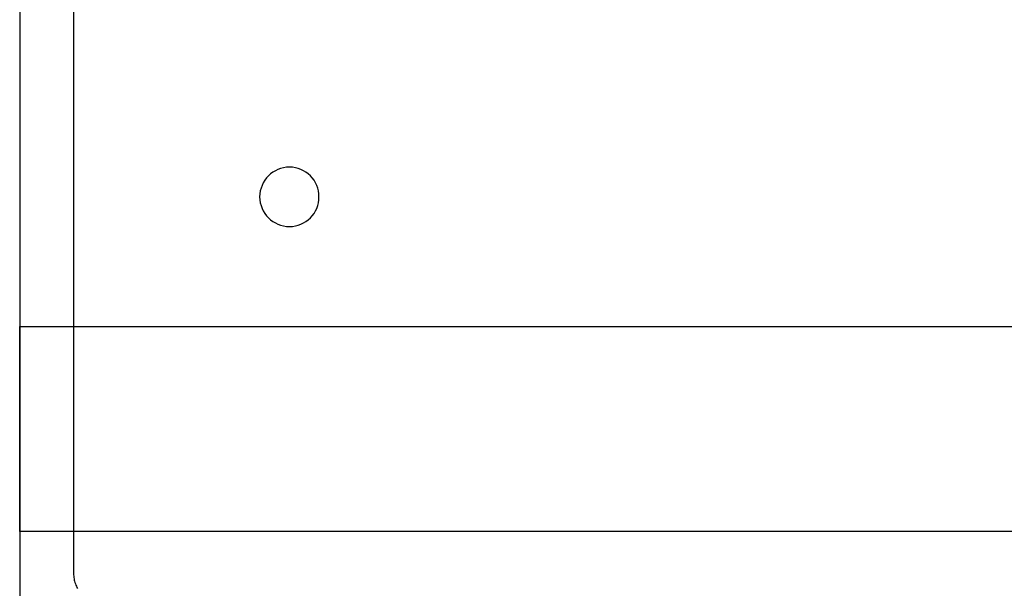
# Model space of a CAD drawing. Extents: x -48.9 to 48.9, y -22.7 to 22.7.
# Drawn here: x -33.9 to -32.1, y -1.2 to -0.1 of the extents above; entities that cross this region are included whole.
import ezdxf

# ---------------------------------------------------------------- set-up
doc = ezdxf.new("R2010")
doc.units = 0
doc.layers.get('0').update_dxf_attribs({"linetype": 'CONTINUOUS'})

msp = doc.modelspace()

# ---------------------------------------------------------------- linework, layer by layer
at = {"color": 0}
for points in [[(-33.9258, 12.1241), (-33.9258, -9.8055)], [(-33.9258, 12.1241), (-33.9258, -9.8055)], [(-33.9258, 12.1241), (-33.9258, -9.8055)], [(-33.9258, 12.1241), (-33.9258, -9.8055)], [(-33.9258, 12.1241), (-33.9258, -9.8055)], [(-33.9258, 12.1241), (-33.9258, -9.8055)], [(-33.9258, 12.1241), (-33.9258, -9.8055)], [(-33.9258, 12.1241), (-33.9258, -9.8055)], [(-33.9258, 12.1241), (-33.9258, -9.8055)], [(-33.9258, 12.1241), (-33.9258, -9.8055)], [(-33.9258, 12.1241), (-33.9258, -9.8055)], [(-33.9258, 12.1241), (-33.9258, -9.8055)], [(-33.9258, 12.1241), (-33.9258, -9.8055)], [(-33.9258, 12.1241), (-33.9258, -9.8055)], [(-33.9258, 12.1241), (-33.9258, -9.8055)], [(-33.9258, 12.1241), (-33.9258, -9.8055)], [(-33.9258, 12.1241), (-33.9258, -9.8055)], [(-33.9258, 12.1241), (-33.9258, -9.8055)], [(-33.9258, 12.1241), (-33.9258, -9.8055)], [(-33.9258, 12.1241), (-33.9258, -9.8055)], [(-33.9258, 12.1241), (-33.9258, -9.8055)], [(-33.8258, 0.9678), (-33.8258, -1.1355)], [(-33.8258, 0.9678), (-33.8258, -1.1355)], [(-33.8258, 0.9678), (-33.8258, -1.1355)], [(-33.8258, 0.9678), (-33.8258, -1.1355)], [(-33.8258, 0.9678), (-33.8258, -1.1355)], [(-33.8258, 0.9678), (-33.8258, -1.1355)], [(-33.8258, 0.9678), (-33.8258, -1.1355)], [(-33.8258, 0.9678), (-33.8258, -1.1355)], [(-33.8258, 0.9678), (-33.8258, -1.1355)], [(-33.8258, 0.9678), (-33.8258, -1.1355)], [(-33.8258, 0.9678), (-33.8258, -1.1355)], [(-33.8258, 0.9678), (-33.8258, -1.1355)], [(-33.8258, 0.9678), (-33.8258, -1.1355)], [(-33.8258, 0.9678), (-33.8258, -1.1355)], [(-33.8258, 0.9678), (-33.8258, -1.1355)], [(-33.8258, 0.9678), (-33.8258, -1.1355)], [(-33.8258, 0.9678), (-33.8258, -1.1355)], [(-33.8258, 0.9678), (-33.8258, -1.1355)], [(-33.8258, 0.9678), (-33.8258, -1.1355)], [(-33.8258, 0.9678), (-33.8258, -1.1355)], [(-33.8258, 0.9678), (-33.8258, -1.1355)], [(-33.3708, -0.4355), (-33.3708, -0.4355), (-33.3709, -0.4298), (-33.3718, -0.4243), (-33.373, -0.419), (-33.375, -0.414), (-33.3772, -0.4091), (-33.38, -0.4046), (-33.3831, -0.4003), (-33.3868, -0.3965), (-33.3906, -0.3928), (-33.3949, -0.3897), (-33.3994, -0.3869), (-33.4043, -0.3847), (-33.4093, -0.3827), (-33.4146, -0.3815), (-33.4201, -0.3806), (-33.4258, -0.3805), (-33.4258, -0.3805), (-33.4312, -0.3806), (-33.4367, -0.3815), (-33.4419, -0.3827), (-33.447, -0.3847), (-33.4517, -0.3869), (-33.4563, -0.3897), (-33.4606, -0.3928), (-33.4646, -0.3965), (-33.4681, -0.4003), (-33.4713, -0.4046), (-33.474, -0.4091), (-33.4764, -0.414), (-33.4782, -0.419), (-33.4796, -0.4243), (-33.4805, -0.4298), (-33.4808, -0.4355), (-33.4808, -0.4355), (-33.4805, -0.4409), (-33.4796, -0.4464), (-33.4782, -0.4516), (-33.4764, -0.4567), (-33.474, -0.4614), (-33.4713, -0.466), (-33.4681, -0.4703), (-33.4646, -0.4743), (-33.4606, -0.4778), (-33.4563, -0.481), (-33.4517, -0.4837), (-33.447, -0.4861), (-33.4419, -0.4879), (-33.4367, -0.4893), (-33.4312, -0.4902), (-33.4258, -0.4905), (-33.4258, -0.4905), (-33.4201, -0.4902), (-33.4146, -0.4893), (-33.4093, -0.4879), (-33.4043, -0.4861), (-33.3994, -0.4837), (-33.3949, -0.481), (-33.3906, -0.4778), (-33.3868, -0.4743), (-33.3831, -0.4703), (-33.38, -0.466), (-33.3772, -0.4614), (-33.375, -0.4567), (-33.373, -0.4516), (-33.3718, -0.4464), (-33.3709, -0.4409), (-33.3708, -0.4355)], [(-33.9258, -0.6755), (-33.9258, -0.6755)], [(-33.9258, -1.0555), (-33.9258, -0.6755)], [(-33.9258, -1.0555), (-33.9258, -0.6755)], [(-33.9258, -1.0555), (-33.9258, -0.6755)], [(-33.9258, -1.0555), (-33.9258, -0.6755)], [(-33.9258, -1.0555), (-33.9258, -0.6755)], [(-33.9258, -1.0555), (-33.9258, -0.6755)], [(-33.9258, -1.0555), (-33.9258, -0.6755)], [(-33.9258, -1.0555), (-33.9258, -0.6755)], [(-33.9258, -1.0555), (-33.9258, -0.6755)], [(-33.9258, -1.0555), (-33.9258, -0.6755)], [(-33.9258, -1.0555), (-33.9258, -0.6755)], [(-33.9258, -1.0555), (-33.9258, -0.6755)], [(-33.9258, -1.0555), (-33.9258, -0.6755)], [(-33.9258, -1.0555), (-33.9258, -0.6755)], [(-33.9258, -1.0555), (-33.9258, -0.6755)], [(-33.9258, -1.0555), (-33.9258, -0.6755)], [(-33.9258, -1.0555), (-33.9258, -0.6755)], [(-33.9258, -1.0555), (-33.9258, -0.6755)], [(-33.9258, -1.0555), (-33.9258, -0.6755)], [(-33.9258, -1.0555), (-33.9258, -0.6755)], [(-33.9258, -1.0555), (-33.9258, -0.6755)], [(-33.9258, -0.6755), (-33.9258, -0.6755)], [(-33.9258, -1.0555), (-33.9258, -0.6755)], [(-33.9258, -1.0555), (-33.9258, -0.6755)], [(-33.9258, -1.0555), (-33.9258, -0.6755)], [(-33.9258, -1.0555), (-33.9258, -0.6755)], [(-33.9258, -1.0555), (-33.9258, -0.6755)], [(-33.9258, -1.0555), (-33.9258, -0.6755)], [(-33.9258, -1.0555), (-33.9258, -0.6755)], [(-33.9258, -1.0555), (-33.9258, -0.6755)], [(-33.9258, -1.0555), (-33.9258, -0.6755)], [(-33.9258, -1.0555), (-33.9258, -0.6755)], [(-33.9258, -1.0555), (-33.9258, -0.6755)], [(-33.9258, -1.0555), (-33.9258, -0.6755)], [(-33.9258, -1.0555), (-33.9258, -0.6755)], [(-33.9258, -1.0555), (-33.9258, -0.6755)], [(-33.9258, -1.0555), (-33.9258, -0.6755)], [(-33.9258, -1.0555), (-33.9258, -0.6755)], [(-33.9258, -1.0555), (-33.9258, -0.6755)], [(-33.9258, -1.0555), (-33.9258, -0.6755)], [(-33.9258, -1.0555), (-33.9258, -0.6755)], [(-33.9258, -1.0555), (-33.9258, -0.6755)], [(-33.9258, -1.0555), (-33.9258, -0.6755)], [(-33.9258, -0.6755), (-33.9258, -0.6755)], [(-33.9258, -1.0555), (-33.9258, -0.6755)], [(-33.9258, -1.0555), (-33.9258, -0.6755)], [(-33.9258, -1.0555), (-33.9258, -0.6755)], [(-33.9258, -1.0555), (-33.9258, -0.6755)], [(-33.9258, -1.0555), (-33.9258, -0.6755)], [(-33.9258, -1.0555), (-33.9258, -0.6755)], [(-33.9258, -1.0555), (-33.9258, -0.6755)], [(-33.9258, -1.0555), (-33.9258, -0.6755)], [(-33.9258, -1.0555), (-33.9258, -0.6755)], [(-33.9258, -1.0555), (-33.9258, -0.6755)], [(-33.9258, -1.0555), (-33.9258, -0.6755)], [(-33.9258, -1.0555), (-33.9258, -0.6755)], [(-33.9258, -1.0555), (-33.9258, -0.6755)], [(-33.9258, -1.0555), (-33.9258, -0.6755)], [(-33.9258, -1.0555), (-33.9258, -0.6755)], [(-33.9258, -1.0555), (-33.9258, -0.6755)], [(-33.9258, -1.0555), (-33.9258, -0.6755)], [(-33.9258, -1.0555), (-33.9258, -0.6755)], [(-33.9258, -1.0555), (-33.9258, -0.6755)], [(-33.9258, -1.0555), (-33.9258, -0.6755)], [(-33.9258, -1.0555), (-33.9258, -0.6755)], [(-33.9258, -0.6755), (-33.9258, -0.6755)], [(-33.9258, -1.0555), (-33.9258, -0.6755)], [(-33.9258, -1.0555), (-33.9258, -0.6755)], [(-33.9258, -1.0555), (-33.9258, -0.6755)], [(-33.9258, -1.0555), (-33.9258, -0.6755)], [(-33.9258, -1.0555), (-33.9258, -0.6755)], [(-33.9258, -1.0555), (-33.9258, -0.6755)], [(-33.9258, -1.0555), (-33.9258, -0.6755)], [(-33.9258, -1.0555), (-33.9258, -0.6755)], [(-33.9258, -1.0555), (-33.9258, -0.6755)], [(-33.9258, -1.0555), (-33.9258, -0.6755)], [(-33.9258, -1.0555), (-33.9258, -0.6755)], [(-33.9258, -1.0555), (-33.9258, -0.6755)], [(-33.9258, -1.0555), (-33.9258, -0.6755)], [(-33.9258, -1.0555), (-33.9258, -0.6755)], [(-33.9258, -1.0555), (-33.9258, -0.6755)], [(-33.9258, -1.0555), (-33.9258, -0.6755)], [(-33.9258, -1.0555), (-33.9258, -0.6755)], [(-33.9258, -1.0555), (-33.9258, -0.6755)], [(-33.9258, -1.0555), (-33.9258, -0.6755)], [(-33.9258, -1.0555), (-33.9258, -0.6755)], [(-33.9258, -1.0555), (-33.9258, -0.6755)], [(-33.9258, -0.6755), (-33.9258, -0.6755)], [(-33.9258, -1.0555), (-33.9258, -0.6755)], [(-33.9258, -1.0555), (-33.9258, -0.6755)], [(-33.9258, -1.0555), (-33.9258, -0.6755)], [(-33.9258, -1.0555), (-33.9258, -0.6755)], [(-33.9258, -1.0555), (-33.9258, -0.6755)], [(-33.9258, -1.0555), (-33.9258, -0.6755)], [(-33.9258, -1.0555), (-33.9258, -0.6755)], [(-33.9258, -1.0555), (-33.9258, -0.6755)], [(-33.9258, -1.0555), (-33.9258, -0.6755)], [(-33.9258, -1.0555), (-33.9258, -0.6755)], [(-33.9258, -1.0555), (-33.9258, -0.6755)], [(-33.9258, -1.0555), (-33.9258, -0.6755)], [(-33.9258, -1.0555), (-33.9258, -0.6755)], [(-33.9258, -1.0555), (-33.9258, -0.6755)], [(-33.9258, -1.0555), (-33.9258, -0.6755)], [(-33.9258, -1.0555), (-33.9258, -0.6755)], [(-33.9258, -1.0555), (-33.9258, -0.6755)], [(-33.9258, -1.0555), (-33.9258, -0.6755)], [(-33.9258, -1.0555), (-33.9258, -0.6755)], [(-33.9258, -1.0555), (-33.9258, -0.6755)], [(-33.9258, -1.0555), (-33.9258, -0.6755)], [(-33.9258, -0.6755), (-33.9258, -0.6755)], [(-33.9258, -1.0555), (-33.9258, -0.6755)], [(-33.9258, -1.0555), (-33.9258, -0.6755)], [(-33.9258, -1.0555), (-33.9258, -0.6755)], [(-33.9258, -1.0555), (-33.9258, -0.6755)], [(-33.9258, -1.0555), (-33.9258, -0.6755)], [(-33.9258, -1.0555), (-33.9258, -0.6755)], [(-33.9258, -1.0555), (-33.9258, -0.6755)], [(-33.9258, -1.0555), (-33.9258, -0.6755)], [(-33.9258, -1.0555), (-33.9258, -0.6755)], [(-33.9258, -1.0555), (-33.9258, -0.6755)], [(-33.9258, -1.0555), (-33.9258, -0.6755)], [(-33.9258, -1.0555), (-33.9258, -0.6755)], [(-33.9258, -1.0555), (-33.9258, -0.6755)], [(-33.9258, -1.0555), (-33.9258, -0.6755)], [(-33.9258, -1.0555), (-33.9258, -0.6755)], [(-33.9258, -1.0555), (-33.9258, -0.6755)], [(-33.9258, -1.0555), (-33.9258, -0.6755)], [(-33.9258, -1.0555), (-33.9258, -0.6755)], [(-33.9258, -1.0555), (-33.9258, -0.6755)], [(-33.9258, -1.0555), (-33.9258, -0.6755)], [(-33.9258, -1.0555), (-33.9258, -0.6755)], [(-33.9258, -0.6755), (-33.9258, -0.6755)], [(-33.9258, -1.0555), (-33.9258, -0.6755)], [(-33.9258, -1.0555), (-33.9258, -0.6755)], [(-33.9258, -1.0555), (-33.9258, -0.6755)], [(-33.9258, -1.0555), (-33.9258, -0.6755)], [(-33.9258, -1.0555), (-33.9258, -0.6755)], [(-33.9258, -1.0555), (-33.9258, -0.6755)], [(-33.9258, -1.0555), (-33.9258, -0.6755)], [(-33.9258, -1.0555), (-33.9258, -0.6755)], [(-33.9258, -1.0555), (-33.9258, -0.6755)], [(-33.9258, -1.0555), (-33.9258, -0.6755)], [(-33.9258, -1.0555), (-33.9258, -0.6755)], [(-33.9258, -1.0555), (-33.9258, -0.6755)], [(-33.9258, -1.0555), (-33.9258, -0.6755)], [(-33.9258, -1.0555), (-33.9258, -0.6755)], [(-33.9258, -1.0555), (-33.9258, -0.6755)], [(-33.9258, -1.0555), (-33.9258, -0.6755)], [(-33.9258, -1.0555), (-33.9258, -0.6755)], [(-33.9258, -1.0555), (-33.9258, -0.6755)], [(-33.9258, -1.0555), (-33.9258, -0.6755)], [(-33.9258, -1.0555), (-33.9258, -0.6755)], [(-33.9258, -1.0555), (-33.9258, -0.6755)], [(-33.9258, -0.6755), (-33.9258, -0.6755)], [(-33.9258, -1.0555), (-33.9258, -0.6755)], [(-33.9258, -1.0555), (-33.9258, -0.6755)], [(-33.9258, -1.0555), (-33.9258, -0.6755)], [(-33.9258, -1.0555), (-33.9258, -0.6755)], [(-33.9258, -1.0555), (-33.9258, -0.6755)], [(-33.9258, -1.0555), (-33.9258, -0.6755)], [(-33.9258, -1.0555), (-33.9258, -0.6755)], [(-33.9258, -1.0555), (-33.9258, -0.6755)], [(-33.9258, -1.0555), (-33.9258, -0.6755)], [(-33.9258, -1.0555), (-33.9258, -0.6755)], [(-33.9258, -1.0555), (-33.9258, -0.6755)], [(-33.9258, -1.0555), (-33.9258, -0.6755)], [(-33.9258, -1.0555), (-33.9258, -0.6755)], [(-33.9258, -1.0555), (-33.9258, -0.6755)], [(-33.9258, -1.0555), (-33.9258, -0.6755)], [(-33.9258, -1.0555), (-33.9258, -0.6755)], [(-33.9258, -1.0555), (-33.9258, -0.6755)], [(-33.9258, -1.0555), (-33.9258, -0.6755)], [(-33.9258, -1.0555), (-33.9258, -0.6755)], [(-33.9258, -1.0555), (-33.9258, -0.6755)], [(-33.9258, -1.0555), (-33.9258, -0.6755)], [(-33.9258, -0.6755), (-33.9258, -0.6755)], [(-33.9258, -0.6755), (-22.9258, -0.6755)], [(-33.9258, -0.6755), (-22.9258, -0.6755)], [(-33.9258, -0.6755), (-22.9258, -0.6755)], [(-33.9258, -0.6755), (-22.9258, -0.6755)], [(-33.9258, -0.6755), (-22.9258, -0.6755)], [(-33.9258, -0.6755), (-22.9258, -0.6755)], [(-33.9258, -0.6755), (-22.9258, -0.6755)], [(-33.9258, -0.6755), (-22.9258, -0.6755)], [(-33.9258, -0.6755), (-22.9258, -0.6755)], [(-33.9258, -0.6755), (-22.9258, -0.6755)], [(-33.9258, -0.6755), (-22.9258, -0.6755)], [(-33.9258, -0.6755), (-22.9258, -0.6755)], [(-33.9258, -0.6755), (-22.9258, -0.6755)], [(-33.9258, -0.6755), (-22.9258, -0.6755)], [(-33.9258, -0.6755), (-22.9258, -0.6755)], [(-33.9258, -0.6755), (-22.9258, -0.6755)], [(-33.9258, -0.6755), (-22.9258, -0.6755)], [(-33.9258, -0.6755), (-22.9258, -0.6755)], [(-33.9258, -0.6755), (-22.9258, -0.6755)], [(-33.9258, -0.6755), (-22.9258, -0.6755)], [(-33.9258, -0.6755), (-22.9258, -0.6755)], [(-33.9258, -0.6755), (-33.9258, -0.6755)], [(-33.9258, -0.6755), (-22.9258, -0.6755)], [(-33.9258, -0.6755), (-22.9258, -0.6755)], [(-33.9258, -0.6755), (-22.9258, -0.6755)], [(-33.9258, -0.6755), (-22.9258, -0.6755)], [(-33.9258, -0.6755), (-22.9258, -0.6755)], [(-33.9258, -0.6755), (-22.9258, -0.6755)], [(-33.9258, -0.6755), (-22.9258, -0.6755)], [(-33.9258, -0.6755), (-22.9258, -0.6755)], [(-33.9258, -0.6755), (-22.9258, -0.6755)], [(-33.9258, -0.6755), (-22.9258, -0.6755)], [(-33.9258, -0.6755), (-22.9258, -0.6755)], [(-33.9258, -0.6755), (-22.9258, -0.6755)], [(-33.9258, -0.6755), (-22.9258, -0.6755)], [(-33.9258, -0.6755), (-22.9258, -0.6755)], [(-33.9258, -0.6755), (-22.9258, -0.6755)], [(-33.9258, -0.6755), (-22.9258, -0.6755)], [(-33.9258, -0.6755), (-22.9258, -0.6755)], [(-33.9258, -0.6755), (-22.9258, -0.6755)], [(-33.9258, -0.6755), (-22.9258, -0.6755)], [(-33.9258, -0.6755), (-22.9258, -0.6755)], [(-33.9258, -0.6755), (-22.9258, -0.6755)], [(-33.9258, -0.6755), (-33.9258, -0.6755)], [(-33.9258, -0.6755), (-22.9258, -0.6755)], [(-33.9258, -0.6755), (-22.9258, -0.6755)], [(-33.9258, -0.6755), (-22.9258, -0.6755)], [(-33.9258, -0.6755), (-22.9258, -0.6755)], [(-33.9258, -0.6755), (-22.9258, -0.6755)], [(-33.9258, -0.6755), (-22.9258, -0.6755)], [(-33.9258, -0.6755), (-22.9258, -0.6755)], [(-33.9258, -0.6755), (-22.9258, -0.6755)], [(-33.9258, -0.6755), (-22.9258, -0.6755)], [(-33.9258, -0.6755), (-22.9258, -0.6755)], [(-33.9258, -0.6755), (-22.9258, -0.6755)], [(-33.9258, -0.6755), (-22.9258, -0.6755)], [(-33.9258, -0.6755), (-22.9258, -0.6755)], [(-33.9258, -0.6755), (-22.9258, -0.6755)], [(-33.9258, -0.6755), (-22.9258, -0.6755)], [(-33.9258, -0.6755), (-22.9258, -0.6755)], [(-33.9258, -0.6755), (-22.9258, -0.6755)], [(-33.9258, -0.6755), (-22.9258, -0.6755)], [(-33.9258, -0.6755), (-22.9258, -0.6755)], [(-33.9258, -0.6755), (-22.9258, -0.6755)], [(-33.9258, -0.6755), (-22.9258, -0.6755)], [(-33.9258, -0.6755), (-33.9258, -0.6755)], [(-33.9258, -0.6755), (-22.9258, -0.6755)], [(-33.9258, -0.6755), (-22.9258, -0.6755)], [(-33.9258, -0.6755), (-22.9258, -0.6755)], [(-33.9258, -0.6755), (-22.9258, -0.6755)], [(-33.9258, -0.6755), (-22.9258, -0.6755)], [(-33.9258, -0.6755), (-22.9258, -0.6755)], [(-33.9258, -0.6755), (-22.9258, -0.6755)], [(-33.9258, -0.6755), (-22.9258, -0.6755)], [(-33.9258, -0.6755), (-22.9258, -0.6755)], [(-33.9258, -0.6755), (-22.9258, -0.6755)], [(-33.9258, -0.6755), (-22.9258, -0.6755)], [(-33.9258, -0.6755), (-22.9258, -0.6755)], [(-33.9258, -0.6755), (-22.9258, -0.6755)], [(-33.9258, -0.6755), (-22.9258, -0.6755)], [(-33.9258, -0.6755), (-22.9258, -0.6755)], [(-33.9258, -0.6755), (-22.9258, -0.6755)], [(-33.9258, -0.6755), (-22.9258, -0.6755)], [(-33.9258, -0.6755), (-22.9258, -0.6755)], [(-33.9258, -0.6755), (-22.9258, -0.6755)], [(-33.9258, -0.6755), (-22.9258, -0.6755)], [(-33.9258, -0.6755), (-22.9258, -0.6755)], [(-33.9258, -0.6755), (-33.9258, -0.6755)], [(-33.9258, -0.6755), (-22.9258, -0.6755)], [(-33.9258, -0.6755), (-22.9258, -0.6755)], [(-33.9258, -0.6755), (-22.9258, -0.6755)], [(-33.9258, -0.6755), (-22.9258, -0.6755)], [(-33.9258, -0.6755), (-22.9258, -0.6755)], [(-33.9258, -0.6755), (-22.9258, -0.6755)], [(-33.9258, -0.6755), (-22.9258, -0.6755)], [(-33.9258, -0.6755), (-22.9258, -0.6755)], [(-33.9258, -0.6755), (-22.9258, -0.6755)], [(-33.9258, -0.6755), (-22.9258, -0.6755)], [(-33.9258, -0.6755), (-22.9258, -0.6755)], [(-33.9258, -0.6755), (-22.9258, -0.6755)], [(-33.9258, -0.6755), (-22.9258, -0.6755)], [(-33.9258, -0.6755), (-22.9258, -0.6755)], [(-33.9258, -0.6755), (-22.9258, -0.6755)], [(-33.9258, -0.6755), (-22.9258, -0.6755)], [(-33.9258, -0.6755), (-22.9258, -0.6755)], [(-33.9258, -0.6755), (-22.9258, -0.6755)], [(-33.9258, -0.6755), (-22.9258, -0.6755)], [(-33.9258, -0.6755), (-22.9258, -0.6755)], [(-33.9258, -0.6755), (-22.9258, -0.6755)], [(-33.9258, -0.6755), (-33.9258, -0.6755)], [(-33.9258, -0.6755), (-22.9258, -0.6755)], [(-33.9258, -0.6755), (-22.9258, -0.6755)], [(-33.9258, -0.6755), (-22.9258, -0.6755)], [(-33.9258, -0.6755), (-22.9258, -0.6755)], [(-33.9258, -0.6755), (-22.9258, -0.6755)], [(-33.9258, -0.6755), (-22.9258, -0.6755)], [(-33.9258, -0.6755), (-22.9258, -0.6755)], [(-33.9258, -0.6755), (-22.9258, -0.6755)], [(-33.9258, -0.6755), (-22.9258, -0.6755)], [(-33.9258, -0.6755), (-22.9258, -0.6755)], [(-33.9258, -0.6755), (-22.9258, -0.6755)], [(-33.9258, -0.6755), (-22.9258, -0.6755)], [(-33.9258, -0.6755), (-22.9258, -0.6755)], [(-33.9258, -0.6755), (-22.9258, -0.6755)], [(-33.9258, -0.6755), (-22.9258, -0.6755)], [(-33.9258, -0.6755), (-22.9258, -0.6755)], [(-33.9258, -0.6755), (-22.9258, -0.6755)], [(-33.9258, -0.6755), (-22.9258, -0.6755)], [(-33.9258, -0.6755), (-22.9258, -0.6755)], [(-33.9258, -0.6755), (-22.9258, -0.6755)], [(-33.9258, -0.6755), (-22.9258, -0.6755)], [(-33.9258, -0.6755), (-33.9258, -0.6755)], [(-33.9258, -0.6755), (-22.9258, -0.6755)], [(-33.9258, -0.6755), (-22.9258, -0.6755)], [(-33.9258, -0.6755), (-22.9258, -0.6755)], [(-33.9258, -0.6755), (-22.9258, -0.6755)], [(-33.9258, -0.6755), (-22.9258, -0.6755)], [(-33.9258, -0.6755), (-22.9258, -0.6755)], [(-33.9258, -0.6755), (-22.9258, -0.6755)], [(-33.9258, -0.6755), (-22.9258, -0.6755)], [(-33.9258, -0.6755), (-22.9258, -0.6755)], [(-33.9258, -0.6755), (-22.9258, -0.6755)], [(-33.9258, -0.6755), (-22.9258, -0.6755)], [(-33.9258, -0.6755), (-22.9258, -0.6755)], [(-33.9258, -0.6755), (-22.9258, -0.6755)], [(-33.9258, -0.6755), (-22.9258, -0.6755)], [(-33.9258, -0.6755), (-22.9258, -0.6755)], [(-33.9258, -0.6755), (-22.9258, -0.6755)], [(-33.9258, -0.6755), (-22.9258, -0.6755)], [(-33.9258, -0.6755), (-22.9258, -0.6755)], [(-33.9258, -0.6755), (-22.9258, -0.6755)], [(-33.9258, -0.6755), (-22.9258, -0.6755)], [(-33.9258, -0.6755), (-22.9258, -0.6755)], [(-33.9258, -0.6755), (-33.9258, -0.6755)], [(-33.9258, -0.6755), (-22.9258, -0.6755)], [(-33.9258, -0.6755), (-22.9258, -0.6755)], [(-33.9258, -0.6755), (-22.9258, -0.6755)], [(-33.9258, -0.6755), (-22.9258, -0.6755)], [(-33.9258, -0.6755), (-22.9258, -0.6755)], [(-33.9258, -0.6755), (-22.9258, -0.6755)], [(-33.9258, -0.6755), (-22.9258, -0.6755)], [(-33.9258, -0.6755), (-22.9258, -0.6755)], [(-33.9258, -0.6755), (-22.9258, -0.6755)], [(-33.9258, -0.6755), (-22.9258, -0.6755)], [(-33.9258, -0.6755), (-22.9258, -0.6755)], [(-33.9258, -0.6755), (-22.9258, -0.6755)], [(-33.9258, -0.6755), (-22.9258, -0.6755)], [(-33.9258, -0.6755), (-22.9258, -0.6755)], [(-33.9258, -0.6755), (-22.9258, -0.6755)], [(-33.9258, -0.6755), (-22.9258, -0.6755)], [(-33.9258, -0.6755), (-22.9258, -0.6755)], [(-33.9258, -0.6755), (-22.9258, -0.6755)], [(-33.9258, -0.6755), (-22.9258, -0.6755)], [(-33.9258, -0.6755), (-22.9258, -0.6755)], [(-33.9258, -0.6755), (-22.9258, -0.6755)], [(-32.9258, -0.6755), (-32.9258, -0.6755)], [(-32.9258, -0.6755), (-23.9258, -0.6755)], [(-32.9258, -0.6755), (-23.9258, -0.6755)], [(-32.9258, -0.6755), (-23.9258, -0.6755)], [(-32.9258, -0.6755), (-23.9258, -0.6755)], [(-32.9258, -0.6755), (-23.9258, -0.6755)], [(-32.9258, -0.6755), (-23.9258, -0.6755)], [(-32.9258, -0.6755), (-23.9258, -0.6755)], [(-32.9258, -0.6755), (-23.9258, -0.6755)], [(-32.9258, -0.6755), (-23.9258, -0.6755)], [(-32.9258, -0.6755), (-23.9258, -0.6755)], [(-32.9258, -0.6755), (-23.9258, -0.6755)], [(-32.9258, -0.6755), (-23.9258, -0.6755)], [(-32.9258, -0.6755), (-23.9258, -0.6755)], [(-32.9258, -0.6755), (-23.9258, -0.6755)], [(-32.9258, -0.6755), (-23.9258, -0.6755)], [(-32.9258, -0.6755), (-23.9258, -0.6755)], [(-32.9258, -0.6755), (-23.9258, -0.6755)], [(-32.9258, -0.6755), (-23.9258, -0.6755)], [(-32.9258, -0.6755), (-23.9258, -0.6755)], [(-32.9258, -0.6755), (-23.9258, -0.6755)], [(-32.9258, -0.6755), (-23.9258, -0.6755)], [(-32.9258, -0.6755), (-32.9258, -0.6755)], [(-32.9258, -0.6755), (-23.9258, -0.6755)], [(-32.9258, -0.6755), (-23.9258, -0.6755)], [(-32.9258, -0.6755), (-23.9258, -0.6755)], [(-32.9258, -0.6755), (-23.9258, -0.6755)], [(-32.9258, -0.6755), (-23.9258, -0.6755)], [(-32.9258, -0.6755), (-23.9258, -0.6755)], [(-32.9258, -0.6755), (-23.9258, -0.6755)], [(-32.9258, -0.6755), (-23.9258, -0.6755)], [(-32.9258, -0.6755), (-23.9258, -0.6755)], [(-32.9258, -0.6755), (-23.9258, -0.6755)], [(-32.9258, -0.6755), (-23.9258, -0.6755)], [(-32.9258, -0.6755), (-23.9258, -0.6755)], [(-32.9258, -0.6755), (-23.9258, -0.6755)], [(-32.9258, -0.6755), (-23.9258, -0.6755)], [(-32.9258, -0.6755), (-23.9258, -0.6755)], [(-32.9258, -0.6755), (-23.9258, -0.6755)], [(-32.9258, -0.6755), (-23.9258, -0.6755)], [(-32.9258, -0.6755), (-23.9258, -0.6755)], [(-32.9258, -0.6755), (-23.9258, -0.6755)], [(-32.9258, -0.6755), (-23.9258, -0.6755)], [(-32.9258, -0.6755), (-23.9258, -0.6755)], [(-33.9258, -1.0555), (-33.9258, -1.0555)], [(-33.9258, -1.0555), (-33.9258, -1.0555)], [(-33.9258, -1.0555), (-33.9258, -1.0555)], [(-33.9258, -1.0555), (-33.9258, -1.0555)], [(-33.9258, -1.0555), (-33.9258, -1.0555)], [(-33.9258, -1.0555), (-33.9258, -1.0555)], [(-33.9258, -1.0555), (-33.9258, -1.0555)], [(-33.9258, -1.0555), (-33.9258, -1.0555)], [(-33.9258, -1.0555), (-33.9258, -1.0555)], [(-22.9258, -1.0555), (-33.9258, -1.0555)], [(-22.9258, -1.0555), (-33.9258, -1.0555)], [(-22.9258, -1.0555), (-33.9258, -1.0555)], [(-22.9258, -1.0555), (-33.9258, -1.0555)], [(-22.9258, -1.0555), (-33.9258, -1.0555)], [(-22.9258, -1.0555), (-33.9258, -1.0555)], [(-22.9258, -1.0555), (-33.9258, -1.0555)], [(-22.9258, -1.0555), (-33.9258, -1.0555)], [(-22.9258, -1.0555), (-33.9258, -1.0555)], [(-22.9258, -1.0555), (-33.9258, -1.0555)], [(-22.9258, -1.0555), (-33.9258, -1.0555)], [(-22.9258, -1.0555), (-33.9258, -1.0555)], [(-22.9258, -1.0555), (-33.9258, -1.0555)], [(-22.9258, -1.0555), (-33.9258, -1.0555)], [(-22.9258, -1.0555), (-33.9258, -1.0555)], [(-22.9258, -1.0555), (-33.9258, -1.0555)], [(-22.9258, -1.0555), (-33.9258, -1.0555)], [(-22.9258, -1.0555), (-33.9258, -1.0555)], [(-22.9258, -1.0555), (-33.9258, -1.0555)], [(-22.9258, -1.0555), (-33.9258, -1.0555)], [(-22.9258, -1.0555), (-33.9258, -1.0555)], [(-33.9258, -1.0555), (-33.9258, -1.0555)], [(-22.9258, -1.0555), (-33.9258, -1.0555)], [(-22.9258, -1.0555), (-33.9258, -1.0555)], [(-22.9258, -1.0555), (-33.9258, -1.0555)], [(-22.9258, -1.0555), (-33.9258, -1.0555)], [(-22.9258, -1.0555), (-33.9258, -1.0555)], [(-22.9258, -1.0555), (-33.9258, -1.0555)], [(-22.9258, -1.0555), (-33.9258, -1.0555)], [(-22.9258, -1.0555), (-33.9258, -1.0555)], [(-22.9258, -1.0555), (-33.9258, -1.0555)], [(-22.9258, -1.0555), (-33.9258, -1.0555)], [(-22.9258, -1.0555), (-33.9258, -1.0555)], [(-22.9258, -1.0555), (-33.9258, -1.0555)], [(-22.9258, -1.0555), (-33.9258, -1.0555)], [(-22.9258, -1.0555), (-33.9258, -1.0555)], [(-22.9258, -1.0555), (-33.9258, -1.0555)], [(-22.9258, -1.0555), (-33.9258, -1.0555)], [(-22.9258, -1.0555), (-33.9258, -1.0555)], [(-22.9258, -1.0555), (-33.9258, -1.0555)], [(-22.9258, -1.0555), (-33.9258, -1.0555)], [(-22.9258, -1.0555), (-33.9258, -1.0555)], [(-22.9258, -1.0555), (-33.9258, -1.0555)], [(-33.9258, -1.0555), (-33.9258, -1.0555)], [(-22.9258, -1.0555), (-33.9258, -1.0555)], [(-22.9258, -1.0555), (-33.9258, -1.0555)], [(-22.9258, -1.0555), (-33.9258, -1.0555)], [(-22.9258, -1.0555), (-33.9258, -1.0555)], [(-22.9258, -1.0555), (-33.9258, -1.0555)], [(-22.9258, -1.0555), (-33.9258, -1.0555)], [(-22.9258, -1.0555), (-33.9258, -1.0555)], [(-22.9258, -1.0555), (-33.9258, -1.0555)], [(-22.9258, -1.0555), (-33.9258, -1.0555)], [(-22.9258, -1.0555), (-33.9258, -1.0555)], [(-22.9258, -1.0555), (-33.9258, -1.0555)], [(-22.9258, -1.0555), (-33.9258, -1.0555)], [(-22.9258, -1.0555), (-33.9258, -1.0555)], [(-22.9258, -1.0555), (-33.9258, -1.0555)], [(-22.9258, -1.0555), (-33.9258, -1.0555)], [(-22.9258, -1.0555), (-33.9258, -1.0555)], [(-22.9258, -1.0555), (-33.9258, -1.0555)], [(-22.9258, -1.0555), (-33.9258, -1.0555)], [(-22.9258, -1.0555), (-33.9258, -1.0555)], [(-22.9258, -1.0555), (-33.9258, -1.0555)], [(-22.9258, -1.0555), (-33.9258, -1.0555)], [(-33.9258, -1.0555), (-33.9258, -1.0555)], [(-22.9258, -1.0555), (-33.9258, -1.0555)], [(-22.9258, -1.0555), (-33.9258, -1.0555)], [(-22.9258, -1.0555), (-33.9258, -1.0555)], [(-22.9258, -1.0555), (-33.9258, -1.0555)], [(-22.9258, -1.0555), (-33.9258, -1.0555)], [(-22.9258, -1.0555), (-33.9258, -1.0555)], [(-22.9258, -1.0555), (-33.9258, -1.0555)], [(-22.9258, -1.0555), (-33.9258, -1.0555)], [(-22.9258, -1.0555), (-33.9258, -1.0555)], [(-22.9258, -1.0555), (-33.9258, -1.0555)], [(-22.9258, -1.0555), (-33.9258, -1.0555)], [(-22.9258, -1.0555), (-33.9258, -1.0555)], [(-22.9258, -1.0555), (-33.9258, -1.0555)], [(-22.9258, -1.0555), (-33.9258, -1.0555)], [(-22.9258, -1.0555), (-33.9258, -1.0555)], [(-22.9258, -1.0555), (-33.9258, -1.0555)], [(-22.9258, -1.0555), (-33.9258, -1.0555)], [(-22.9258, -1.0555), (-33.9258, -1.0555)], [(-22.9258, -1.0555), (-33.9258, -1.0555)], [(-22.9258, -1.0555), (-33.9258, -1.0555)], [(-22.9258, -1.0555), (-33.9258, -1.0555)], [(-33.9258, -1.0555), (-33.9258, -1.0555)], [(-22.9258, -1.0555), (-33.9258, -1.0555)], [(-22.9258, -1.0555), (-33.9258, -1.0555)], [(-22.9258, -1.0555), (-33.9258, -1.0555)], [(-22.9258, -1.0555), (-33.9258, -1.0555)], [(-22.9258, -1.0555), (-33.9258, -1.0555)], [(-22.9258, -1.0555), (-33.9258, -1.0555)], [(-22.9258, -1.0555), (-33.9258, -1.0555)], [(-22.9258, -1.0555), (-33.9258, -1.0555)], [(-22.9258, -1.0555), (-33.9258, -1.0555)], [(-22.9258, -1.0555), (-33.9258, -1.0555)], [(-22.9258, -1.0555), (-33.9258, -1.0555)], [(-22.9258, -1.0555), (-33.9258, -1.0555)], [(-22.9258, -1.0555), (-33.9258, -1.0555)], [(-22.9258, -1.0555), (-33.9258, -1.0555)], [(-22.9258, -1.0555), (-33.9258, -1.0555)], [(-22.9258, -1.0555), (-33.9258, -1.0555)], [(-22.9258, -1.0555), (-33.9258, -1.0555)], [(-22.9258, -1.0555), (-33.9258, -1.0555)], [(-22.9258, -1.0555), (-33.9258, -1.0555)], [(-22.9258, -1.0555), (-33.9258, -1.0555)], [(-22.9258, -1.0555), (-33.9258, -1.0555)], [(-33.9258, -1.0555), (-33.9258, -1.0555)], [(-22.9258, -1.0555), (-33.9258, -1.0555)], [(-22.9258, -1.0555), (-33.9258, -1.0555)], [(-22.9258, -1.0555), (-33.9258, -1.0555)], [(-22.9258, -1.0555), (-33.9258, -1.0555)], [(-22.9258, -1.0555), (-33.9258, -1.0555)], [(-22.9258, -1.0555), (-33.9258, -1.0555)], [(-22.9258, -1.0555), (-33.9258, -1.0555)], [(-22.9258, -1.0555), (-33.9258, -1.0555)], [(-22.9258, -1.0555), (-33.9258, -1.0555)], [(-22.9258, -1.0555), (-33.9258, -1.0555)], [(-22.9258, -1.0555), (-33.9258, -1.0555)], [(-22.9258, -1.0555), (-33.9258, -1.0555)], [(-22.9258, -1.0555), (-33.9258, -1.0555)], [(-22.9258, -1.0555), (-33.9258, -1.0555)], [(-22.9258, -1.0555), (-33.9258, -1.0555)], [(-22.9258, -1.0555), (-33.9258, -1.0555)], [(-22.9258, -1.0555), (-33.9258, -1.0555)], [(-22.9258, -1.0555), (-33.9258, -1.0555)], [(-22.9258, -1.0555), (-33.9258, -1.0555)], [(-22.9258, -1.0555), (-33.9258, -1.0555)], [(-22.9258, -1.0555), (-33.9258, -1.0555)], [(-33.9258, -1.0555), (-33.9258, -1.0555)], [(-22.9258, -1.0555), (-33.9258, -1.0555)], [(-22.9258, -1.0555), (-33.9258, -1.0555)], [(-22.9258, -1.0555), (-33.9258, -1.0555)], [(-22.9258, -1.0555), (-33.9258, -1.0555)], [(-22.9258, -1.0555), (-33.9258, -1.0555)], [(-22.9258, -1.0555), (-33.9258, -1.0555)], [(-22.9258, -1.0555), (-33.9258, -1.0555)], [(-22.9258, -1.0555), (-33.9258, -1.0555)], [(-22.9258, -1.0555), (-33.9258, -1.0555)], [(-22.9258, -1.0555), (-33.9258, -1.0555)], [(-22.9258, -1.0555), (-33.9258, -1.0555)], [(-22.9258, -1.0555), (-33.9258, -1.0555)], [(-22.9258, -1.0555), (-33.9258, -1.0555)], [(-22.9258, -1.0555), (-33.9258, -1.0555)], [(-22.9258, -1.0555), (-33.9258, -1.0555)], [(-22.9258, -1.0555), (-33.9258, -1.0555)], [(-22.9258, -1.0555), (-33.9258, -1.0555)], [(-22.9258, -1.0555), (-33.9258, -1.0555)], [(-22.9258, -1.0555), (-33.9258, -1.0555)], [(-22.9258, -1.0555), (-33.9258, -1.0555)], [(-22.9258, -1.0555), (-33.9258, -1.0555)], [(-33.9258, -1.0555), (-33.9258, -1.0555)], [(-22.9258, -1.0555), (-33.9258, -1.0555)], [(-22.9258, -1.0555), (-33.9258, -1.0555)], [(-22.9258, -1.0555), (-33.9258, -1.0555)], [(-22.9258, -1.0555), (-33.9258, -1.0555)], [(-22.9258, -1.0555), (-33.9258, -1.0555)], [(-22.9258, -1.0555), (-33.9258, -1.0555)], [(-22.9258, -1.0555), (-33.9258, -1.0555)], [(-22.9258, -1.0555), (-33.9258, -1.0555)], [(-22.9258, -1.0555), (-33.9258, -1.0555)], [(-22.9258, -1.0555), (-33.9258, -1.0555)], [(-22.9258, -1.0555), (-33.9258, -1.0555)], [(-22.9258, -1.0555), (-33.9258, -1.0555)], [(-22.9258, -1.0555), (-33.9258, -1.0555)], [(-22.9258, -1.0555), (-33.9258, -1.0555)], [(-22.9258, -1.0555), (-33.9258, -1.0555)], [(-22.9258, -1.0555), (-33.9258, -1.0555)], [(-22.9258, -1.0555), (-33.9258, -1.0555)], [(-22.9258, -1.0555), (-33.9258, -1.0555)], [(-22.9258, -1.0555), (-33.9258, -1.0555)], [(-22.9258, -1.0555), (-33.9258, -1.0555)], [(-22.9258, -1.0555), (-33.9258, -1.0555)], [(-32.9258, -1.0555), (-32.9258, -1.0555)], [(-23.9258, -1.0555), (-32.9258, -1.0555)], [(-23.9258, -1.0555), (-32.9258, -1.0555)], [(-23.9258, -1.0555), (-32.9258, -1.0555)], [(-23.9258, -1.0555), (-32.9258, -1.0555)], [(-23.9258, -1.0555), (-32.9258, -1.0555)], [(-23.9258, -1.0555), (-32.9258, -1.0555)], [(-23.9258, -1.0555), (-32.9258, -1.0555)], [(-23.9258, -1.0555), (-32.9258, -1.0555)], [(-23.9258, -1.0555), (-32.9258, -1.0555)], [(-23.9258, -1.0555), (-32.9258, -1.0555)], [(-23.9258, -1.0555), (-32.9258, -1.0555)], [(-23.9258, -1.0555), (-32.9258, -1.0555)], [(-23.9258, -1.0555), (-32.9258, -1.0555)], [(-23.9258, -1.0555), (-32.9258, -1.0555)], [(-23.9258, -1.0555), (-32.9258, -1.0555)], [(-23.9258, -1.0555), (-32.9258, -1.0555)], [(-23.9258, -1.0555), (-32.9258, -1.0555)], [(-23.9258, -1.0555), (-32.9258, -1.0555)], [(-23.9258, -1.0555), (-32.9258, -1.0555)], [(-23.9258, -1.0555), (-32.9258, -1.0555)], [(-23.9258, -1.0555), (-32.9258, -1.0555)], [(-32.9258, -1.0555), (-32.9258, -1.0555)], [(-23.9258, -1.0555), (-32.9258, -1.0555)], [(-23.9258, -1.0555), (-32.9258, -1.0555)], [(-23.9258, -1.0555), (-32.9258, -1.0555)], [(-23.9258, -1.0555), (-32.9258, -1.0555)], [(-23.9258, -1.0555), (-32.9258, -1.0555)], [(-23.9258, -1.0555), (-32.9258, -1.0555)], [(-23.9258, -1.0555), (-32.9258, -1.0555)], [(-23.9258, -1.0555), (-32.9258, -1.0555)], [(-23.9258, -1.0555), (-32.9258, -1.0555)], [(-23.9258, -1.0555), (-32.9258, -1.0555)], [(-23.9258, -1.0555), (-32.9258, -1.0555)], [(-23.9258, -1.0555), (-32.9258, -1.0555)], [(-23.9258, -1.0555), (-32.9258, -1.0555)], [(-23.9258, -1.0555), (-32.9258, -1.0555)], [(-23.9258, -1.0555), (-32.9258, -1.0555)], [(-23.9258, -1.0555), (-32.9258, -1.0555)], [(-23.9258, -1.0555), (-32.9258, -1.0555)], [(-23.9258, -1.0555), (-32.9258, -1.0555)], [(-23.9258, -1.0555), (-32.9258, -1.0555)], [(-23.9258, -1.0555), (-32.9258, -1.0555)], [(-23.9258, -1.0555), (-32.9258, -1.0555)], [(-33.8258, -1.1355), (-33.8258, -1.1355)], [(-33.8258, -1.1355), (-33.8258, -1.1355), (-33.8256, -1.1379), (-33.8255, -1.1403), (-33.825, -1.1427), (-33.8247, -1.1452), (-33.8241, -1.1474), (-33.8235, -1.1498), (-33.8226, -1.1521), (-33.8219, -1.1545), (-33.8207, -1.1566), (-33.8197, -1.1588), (-33.8185, -1.1609)]]:
    msp.add_lwpolyline(points, dxfattribs=at)

doc.saveas('drawing.dxf')
